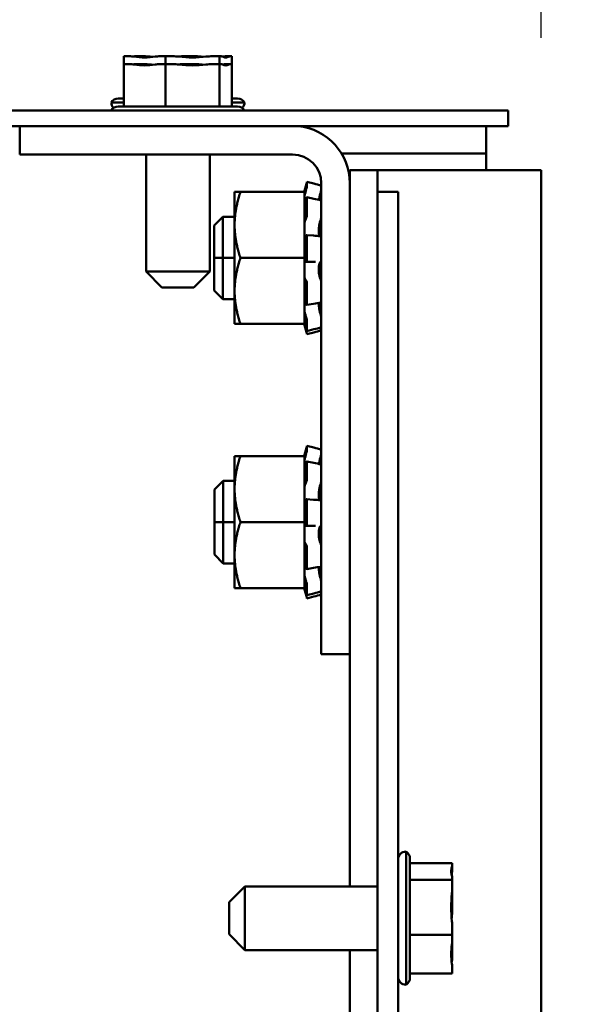
# Model space of a CAD drawing. Units: inches. Extents: x 2 to 86, y 1 to 67.
# Drawn here: x 81.4 to 82.5, y 50.5 to 52.4 of the extents above; entities that cross this region are included whole.
import ezdxf

# ---------------------------------------------------------------- set-up
doc = ezdxf.new("R2010")
doc.units = ezdxf.units.IN
doc.header["$LTSCALE"] = 4
doc.header["$MEASUREMENT"] = 0
doc.layers.add('Dimension (ANSI)', color=7, linetype='Continuous', lineweight=25)
doc.layers.add('Visible (ANSI)', color=7, linetype='Continuous', lineweight=50)
doc.styles.add('Note Text (ANSI)', font='tahoma.ttf')
doc.dimstyles.new('Default (ANSI)', dxfattribs={"dimscale": 4, "dimtxt": 0.12, "dimasz": 0.098425, "dimexe": 0.125, "dimexo": 0.0625, "dimgap": 0.031496, "dimtad": 0, "dimtih": 1, "dimtoh": 1, "dimrnd": 1e-08, "dimzin": 0, "dimdsep": 46, "dimtxsty": 'Note Text (ANSI)', "dimcen": 0.09, "dimdle": 0.393701, "dimclrd": 256, "dimclre": 256, "dimclrt": 256, "dimadec": 0, "dimazin": 1, "dimtfac": 1, "dimtofl": 0, "dimtmove": 0, "dimatfit": 3, "dimfxl": 1, "dimtolj": 1, "dimtzin": 4, "dimlwd": -1, "dimlwe": -1, "dimarcsym": 0})

# ---------------------------------------------------------------- blocks, each defined once
blk = doc.blocks.new('*D32')
at = {"layer": 'Defpoints', "color": 0, "transparency": 16777216}
for p in [(82.3561, 52.23), (76.9077, 37.335), (83.4546, 37.335)]:
    blk.add_point(p, dxfattribs=at)
at = {"layer": 'Dimension (ANSI)', "transparency": 16777216}
for p, q in [((82.6061, 52.23), (83.9546, 52.23)), ((83.4546, 51.8363), (83.4546, 45.1584)), ((83.4546, 37.7287), (83.4546, 44.4065)), ((77.1577, 37.335), (83.9546, 37.335))]:
    blk.add_line(p, q, dxfattribs=at)
for points in [[(83.389, 51.8363), (83.5203, 51.8363), (83.4546, 52.23)], [(83.389, 37.7287), (83.5203, 37.7287), (83.4546, 37.335)]]:
    blk.add_solid(points, dxfattribs=at)
at = {"layer": 'Dimension (ANSI)', "transparency": 16777216, "insert": (82.5441, 45.0324), "char_height": 0.48, "attachment_point": 1, "style": 'Note Text (ANSI)'}
blk.add_mtext('\\A1; \\fTahoma|b0|i0;\\H0.4800;30.00', dxfattribs=at)
blk = doc.blocks.new('*D38')
at = {"layer": 'Defpoints', "color": 0, "transparency": 16777216}
for p in [(82.4186, 55.1288), (82.4186, 52.1171), (72.2976, 49.7941)]:
    blk.add_point(p, dxfattribs=at)
at = {"layer": 'Dimension (ANSI)', "transparency": 16777216}
for p, q in [((72.2976, 50.0441), (72.2976, 55.6288)), ((82.4186, 52.3671), (82.4186, 55.6288)), ((72.6913, 55.1288), (76.4372, 55.1288)), ((82.0249, 55.1288), (78.279, 55.1288))]:
    blk.add_line(p, q, dxfattribs=at)
for points in [[(72.6913, 55.1945), (72.6913, 55.0632), (72.2976, 55.1288)], [(82.0249, 55.1945), (82.0249, 55.0632), (82.4186, 55.1288)]]:
    blk.add_solid(points, dxfattribs=at)
at = {"layer": 'Dimension (ANSI)', "transparency": 16777216, "insert": (76.5631, 55.3788), "char_height": 0.48, "attachment_point": 1, "style": 'Note Text (ANSI)'}
blk.add_mtext('\\A1;20.24', dxfattribs=at)

msp = doc.modelspace()

# ---------------------------------------------------------------- linework, layer by layer
at = {"layer": 'Visible (ANSI)'}
for p, q in [((81.6394, 52.3325), (81.6288, 52.3325)), ((81.6288, 52.3325), (81.6288, 52.3175)), ((81.6662, 52.3325), (81.6493, 52.3325)), ((81.7074, 52.3325), (81.6969, 52.3325)), ((81.7212, 52.3325), (81.7074, 52.3325)), ((81.7074, 52.3325), (81.7074, 52.3175)), ((81.7653, 52.3325), (81.741, 52.3325)), ((81.8097, 52.3325), (81.796, 52.3325)), ((81.8129, 52.3325), (81.8097, 52.3325)), ((81.8097, 52.3325), (81.8097, 52.3175)), ((81.8302, 52.3325), (81.8228, 52.3325)), ((81.8334, 52.3325), (81.8302, 52.3325)), ((81.8334, 52.3325), (81.8334, 52.3175)), ((81.6394, 52.3175), (81.6288, 52.3175)), ((81.6288, 52.3175), (81.6288, 52.2375)), ((81.6662, 52.3175), (81.6493, 52.3175)), ((81.7074, 52.3175), (81.6969, 52.3175)), ((81.7212, 52.3175), (81.7074, 52.3175)), ((81.7074, 52.3175), (81.7074, 52.2375)), ((81.7653, 52.3175), (81.741, 52.3175)), ((81.8097, 52.3175), (81.796, 52.3175)), ((81.8129, 52.3175), (81.8097, 52.3175)), ((81.8097, 52.3175), (81.8097, 52.2375)), ((81.8302, 52.3175), (81.8228, 52.3175)), ((81.8334, 52.3175), (81.8302, 52.3175)), ((81.8334, 52.3175), (81.8334, 52.2375)), ((81.6051, 52.245), (81.6288, 52.245)), ((81.6181, 52.2525), (81.6288, 52.2525)), ((81.6181, 52.2375), (81.8441, 52.2375)), ((81.8334, 52.2525), (81.8441, 52.2525)), ((81.8334, 52.245), (81.8571, 52.245)), ((82.3561, 52.23), (72.4811, 52.23)), ((82.3561, 52.23), (82.3561, 52.2001)), ((72.4811, 52.2001), (82.3561, 52.2001)), ((81.4316, 52.2001), (81.4316, 52.1464)), ((82.3146, 52.2001), (82.3146, 52.1481)), ((81.4316, 52.1464), (81.9482, 52.1464)), ((81.6708, 51.925), (81.6708, 52.1464)), ((81.7913, 51.925), (81.7913, 52.1464)), ((82.0411, 52.1481), (82.3146, 52.1481)), ((82.3146, 52.1481), (82.3146, 52.1171)), ((82.0566, 52.1171), (82.1086, 52.1171)), ((82.0566, 52.0922), (82.0566, 52.1171)), ((82.1086, 52.1171), (82.1606, 52.1171)), ((82.1086, 52.0756), (82.1086, 52.1171)), ((82.3146, 52.1171), (82.1606, 52.1171)), ((82.3146, 52.1171), (82.4186, 52.1171)), ((82.4186, 52.1171), (82.4186, 17.2841)), ((81.9708, 52.078), (81.9732, 52.0867)), ((81.9732, 52.0867), (81.9741, 52.0902)), ((81.9754, 52.095), (81.9754, 52.0873)), ((81.9754, 52.095), (81.9884, 52.0915)), ((82.0024, 52.0922), (82.0024, 51.2006)), ((82.0566, 51.2006), (82.0566, 52.0922)), ((81.8383, 52.0756), (81.8383, 52.0131)), ((81.8495, 52.0756), (81.8383, 52.0756)), ((81.8495, 52.0756), (81.9708, 52.0756)), ((81.9708, 52.078), (81.9708, 52.0756)), ((81.9708, 52.0344), (81.9708, 52.0756)), ((81.9741, 52.0809), (81.9732, 52.0776)), ((82.1086, 52.0756), (82.1478, 52.0756)), ((82.1086, 51.9506), (82.1086, 52.0756)), ((82.1478, 52.0756), (82.1478, 51.9506)), ((81.9732, 52.0607), (81.9741, 52.0635)), ((81.9752, 52.0655), (81.9882, 52.0626)), ((81.9754, 52.0644), (81.9754, 52.0336)), ((81.9998, 52.0602), (82.0024, 52.0602)), ((81.9708, 52.0344), (81.9708, 52.018)), ((81.7999, 52.0122), (81.8164, 52.0287)), ((81.7999, 51.9506), (81.7999, 52.0122)), ((81.7999, 51.9506), (81.7999, 52.0122)), ((81.8164, 51.9506), (81.8164, 52.0287)), ((81.8164, 52.0287), (81.8383, 52.0287)), ((81.8164, 52.0287), (81.8164, 51.9506)), ((81.8383, 52.0131), (81.8383, 51.8881)), ((81.9708, 52.018), (81.9708, 52.0153)), ((81.9708, 52.0153), (81.9708, 51.9921)), ((81.9741, 52.0266), (81.9732, 52.0247)), ((81.9732, 51.9926), (81.9741, 51.9937)), ((81.9745, 51.9939), (81.9875, 51.9929)), ((81.9978, 51.9978), (81.9978, 52.0067)), ((81.9708, 51.9921), (81.9708, 51.9917)), ((81.9708, 51.9921), (81.9708, 51.9921)), ((81.9708, 51.9506), (81.9708, 51.9917)), ((81.9754, 51.9903), (81.9754, 51.9482)), ((81.8164, 51.9506), (81.7999, 51.9506)), ((81.7999, 51.889), (81.7999, 51.9506)), ((81.7999, 51.889), (81.7999, 51.9506)), ((81.7999, 51.9506), (81.8164, 51.9506)), ((81.8164, 51.9506), (81.8164, 51.8724)), ((81.8383, 51.9506), (81.8164, 51.9506)), ((81.8164, 51.8724), (81.8164, 51.9506)), ((81.8164, 51.9506), (81.8383, 51.9506)), ((81.8495, 51.9506), (81.9708, 51.9506)), ((81.9708, 51.9094), (81.9708, 51.9506)), ((81.9741, 51.9433), (81.9732, 51.9434)), ((81.9872, 51.9434), (81.9742, 51.9432)), ((82.1086, 51.9506), (82.1086, 17.3256)), ((82.1478, 17.3256), (82.1478, 51.9506)), ((81.6708, 51.925), (81.7913, 51.925)), ((81.7008, 51.895), (81.6708, 51.925)), ((81.7613, 51.895), (81.7913, 51.925)), ((81.9978, 51.9238), (81.9978, 51.9336)), ((81.9708, 51.9094), (81.9708, 51.8686)), ((81.9732, 51.9085), (81.9741, 51.9074)), ((81.9754, 51.901), (81.9754, 51.8637)), ((81.7613, 51.895), (81.7008, 51.895)), ((81.7999, 51.889), (81.8164, 51.8724)), ((81.8383, 51.8881), (81.8383, 51.8256)), ((81.8164, 51.8724), (81.8383, 51.8724)), ((81.9708, 51.8256), (81.9708, 51.8686)), ((81.9741, 51.8627), (81.9732, 51.8649)), ((81.9879, 51.8638), (81.9749, 51.8616)), ((81.9978, 51.86), (81.9978, 51.8654)), ((81.9732, 51.8404), (81.9741, 51.8376)), ((81.9754, 51.8307), (81.9754, 51.8124)), ((82.0018, 51.8409), (82.0024, 51.8409)), ((81.8383, 51.8256), (81.8495, 51.8256)), ((81.8495, 51.8256), (81.9708, 51.8256)), ((81.9708, 51.8256), (81.9708, 51.8232)), ((81.9708, 51.8232), (81.9708, 51.8231)), ((81.9708, 51.8231), (81.9732, 51.8144)), ((81.9741, 51.8157), (81.9732, 51.8191)), ((81.9732, 51.8144), (81.9741, 51.8109)), ((81.9884, 51.8155), (81.9754, 51.8122)), ((81.9754, 51.8061), (81.9884, 51.8096)), ((81.9708, 51.578), (81.9732, 51.5867)), ((81.9732, 51.5867), (81.9741, 51.5902)), ((81.9754, 51.595), (81.9754, 51.5873)), ((81.9754, 51.595), (81.9884, 51.5915)), ((81.8383, 51.5756), (81.8383, 51.5131)), ((81.8495, 51.5756), (81.8383, 51.5756)), ((81.8495, 51.5756), (81.9708, 51.5756)), ((81.9708, 51.578), (81.9708, 51.5756)), ((81.9708, 51.5344), (81.9708, 51.5756)), ((81.9741, 51.5809), (81.9732, 51.5776)), ((81.9752, 51.5655), (81.9882, 51.5626)), ((81.9732, 51.5607), (81.9741, 51.5635)), ((81.9754, 51.5644), (81.9754, 51.5336)), ((81.9998, 51.5602), (82.0024, 51.5602)), ((81.8005, 51.5122), (81.817, 51.5287)), ((81.817, 51.4506), (81.817, 51.5287)), ((81.817, 51.5287), (81.8383, 51.5287)), ((81.817, 51.5287), (81.817, 51.4506)), ((81.9708, 51.5344), (81.9708, 51.518)), ((81.8005, 51.4506), (81.8005, 51.5122)), ((81.8005, 51.4506), (81.8005, 51.5122)), ((81.8383, 51.5131), (81.8383, 51.3881)), ((81.9708, 51.518), (81.9708, 51.5153)), ((81.9708, 51.5153), (81.9708, 51.4921)), ((81.9741, 51.5266), (81.9732, 51.5247)), ((81.9708, 51.4921), (81.9708, 51.4917)), ((81.9708, 51.4921), (81.9708, 51.4921)), ((81.9708, 51.4506), (81.9708, 51.4917)), ((81.9732, 51.4926), (81.9741, 51.4937)), ((81.9745, 51.4939), (81.9875, 51.4929)), ((81.9754, 51.4903), (81.9754, 51.4482)), ((81.9978, 51.4978), (81.9978, 51.5067)), ((81.817, 51.4506), (81.8005, 51.4506)), ((81.8005, 51.389), (81.8005, 51.4506)), ((81.8005, 51.389), (81.8005, 51.4506)), ((81.8005, 51.4506), (81.817, 51.4506)), ((81.817, 51.4506), (81.817, 51.3724)), ((81.8383, 51.4506), (81.817, 51.4506)), ((81.817, 51.3724), (81.817, 51.4506)), ((81.817, 51.4506), (81.8383, 51.4506)), ((81.8495, 51.4506), (81.9708, 51.4506)), ((81.9708, 51.4094), (81.9708, 51.4506)), ((81.9741, 51.4433), (81.9732, 51.4434)), ((81.9872, 51.4434), (81.9742, 51.4432)), ((81.9978, 51.4238), (81.9978, 51.4336)), ((81.9708, 51.4094), (81.9708, 51.3686)), ((81.9732, 51.4085), (81.9741, 51.4074)), ((81.9754, 51.401), (81.9754, 51.3637)), ((81.8005, 51.389), (81.817, 51.3724)), ((81.8383, 51.3881), (81.8383, 51.3256)), ((81.817, 51.3724), (81.8383, 51.3724)), ((81.9708, 51.3256), (81.9708, 51.3686)), ((81.9741, 51.3627), (81.9732, 51.3649)), ((81.9879, 51.3638), (81.9749, 51.3616)), ((81.9978, 51.36), (81.9978, 51.3654)), ((82.0018, 51.3409), (82.0024, 51.3409)), ((81.8383, 51.3256), (81.8495, 51.3256)), ((81.8495, 51.3256), (81.9708, 51.3256)), ((81.9708, 51.3256), (81.9708, 51.3232)), ((81.9708, 51.3232), (81.9708, 51.3231)), ((81.9708, 51.3231), (81.9732, 51.3144)), ((81.9732, 51.3404), (81.9741, 51.3376)), ((81.9754, 51.3307), (81.9754, 51.3124)), ((81.9741, 51.3157), (81.9732, 51.3191)), ((81.9732, 51.3144), (81.9741, 51.3109)), ((81.9884, 51.3155), (81.9754, 51.3122)), ((81.9754, 51.3061), (81.9884, 51.3096)), ((82.0024, 51.2006), (82.0566, 51.2006)), ((82.0566, 50.7608), (82.0566, 51.2006)), ((82.1628, 50.8266), (82.1628, 50.5746)), ((82.1703, 50.8136), (82.1703, 50.5875)), ((82.2503, 50.805), (82.1703, 50.805)), ((82.2503, 50.8008), (82.2503, 50.805)), ((82.2503, 50.7953), (82.2503, 50.8008)), ((82.2503, 50.7733), (82.1703, 50.7733)), ((82.2503, 50.7733), (82.2503, 50.7775)), ((82.2503, 50.7593), (82.2503, 50.7733)), ((81.8278, 50.7308), (81.8578, 50.7608)), ((81.8578, 50.7608), (81.8578, 50.6403)), ((81.8578, 50.7608), (82.1086, 50.7608)), ((81.8278, 50.6703), (81.8278, 50.7308)), ((82.2503, 50.7183), (82.2503, 50.7421)), ((81.8278, 50.6703), (81.8578, 50.6403)), ((82.2503, 50.6688), (82.2503, 50.6828)), ((82.2503, 50.6688), (82.1703, 50.6688)), ((82.2503, 50.6591), (82.2503, 50.6688)), ((81.8578, 50.6403), (82.1086, 50.6403)), ((82.0566, 42.7608), (82.0566, 50.6403)), ((82.2503, 50.6236), (82.2503, 50.6419)), ((82.2503, 50.5961), (82.1703, 50.5961)), ((82.2503, 50.5961), (82.2503, 50.6059))]:
    msp.add_line(p, q, dxfattribs=at)
for centre, radius, start, end in [((81.6181, 52.2375), 0.015, 90, 150), ((81.6201, 52.245), 0.015, 180, 223.7458), ((81.6181, 52.2225), 0.015, 90, 150), ((81.8441, 52.2375), 0.015, 30, 90), ((81.8441, 52.2225), 0.015, 30, 90), ((81.8421, 52.245), 0.015, 316.2542, 0), ((81.9482, 52.0922), 0.1084, 0, 84.4948), ((81.9482, 52.0922), 0.0542, 0, 90), ((82.1628, 50.8116), 0.015, 90, 180), ((82.1553, 50.8136), 0.015, 0, 60), ((82.1628, 50.5896), 0.015, 180, 270), ((82.1553, 50.5875), 0.015, 300, 0)]:
    msp.add_arc(centre, radius, start, end, dxfattribs=at)
for points, knots in [([(81.6394, 52.3325), (81.6422, 52.3325), (81.6456, 52.3322), (81.6546, 52.3312), (81.6619, 52.3302), (81.6681, 52.3302), (81.6743, 52.3302), (81.6817, 52.3312), (81.6907, 52.3322), (81.6941, 52.3325), (81.6969, 52.3325)], [-0.1870986, -0.1870986, -0.1870986, -0.1870986, -0.1282749, -0.1282749, 0, 0, 0, 0.1282749, 0.1282749, 0.1870986, 0.1870986, 0.1870986, 0.1870986]), ([(81.6835, 52.3314), (81.6816, 52.3316), (81.6797, 52.3317), (81.6743, 52.3322), (81.6699, 52.3325), (81.6662, 52.3325)], [0.09948687, 0.09948687, 0.09948687, 0.09948687, 0.12827492, 0.12827492, 0.1870986, 0.1870986, 0.1870986, 0.1870986]), ([(81.7212, 52.3325), (81.7248, 52.3325), (81.7293, 52.3322), (81.741, 52.3312), (81.7505, 52.3302), (81.7586, 52.3302), (81.7666, 52.3302), (81.7762, 52.3312), (81.7879, 52.3322), (81.7923, 52.3325), (81.796, 52.3325)], [-0.1870986, -0.1870986, -0.1870986, -0.1870986, -0.1282749, -0.1282749, 0, 0, 0, 0.1282749, 0.1282749, 0.1870986, 0.1870986, 0.1870986, 0.1870986]), ([(81.7786, 52.3314), (81.7772, 52.3316), (81.7757, 52.3317), (81.7715, 52.3322), (81.7681, 52.3325), (81.7653, 52.3325)], [0.09948687, 0.09948687, 0.09948687, 0.09948687, 0.12827492, 0.12827492, 0.1870986, 0.1870986, 0.1870986, 0.1870986]), ([(81.8129, 52.3325), (81.8138, 52.3325), (81.8148, 52.3322), (81.8175, 52.3312), (81.8197, 52.3302), (81.8216, 52.3302), (81.8234, 52.3302), (81.8256, 52.3312), (81.8283, 52.3322), (81.8293, 52.3325), (81.8302, 52.3325)], [-0.1870986, -0.1870986, -0.1870986, -0.1870986, -0.1282749, -0.1282749, 0, 0, 0, 0.1282749, 0.1282749, 0.1870986, 0.1870986, 0.1870986, 0.1870986]), ([(81.6394, 52.3175), (81.6422, 52.3175), (81.6456, 52.3172), (81.6546, 52.3162), (81.6619, 52.3152), (81.6681, 52.3152), (81.6743, 52.3152), (81.6817, 52.3162), (81.6907, 52.3172), (81.6941, 52.3175), (81.6969, 52.3175)], [-0.1870986, -0.1870986, -0.1870986, -0.1870986, -0.1282749, -0.1282749, 0, 0, 0, 0.1282749, 0.1282749, 0.1870986, 0.1870986, 0.1870986, 0.1870986]), ([(81.6835, 52.3164), (81.6816, 52.3166), (81.6797, 52.3167), (81.6743, 52.3172), (81.6699, 52.3175), (81.6662, 52.3175)], [0.09948687, 0.09948687, 0.09948687, 0.09948687, 0.12827492, 0.12827492, 0.1870986, 0.1870986, 0.1870986, 0.1870986]), ([(81.7212, 52.3175), (81.7248, 52.3175), (81.7293, 52.3172), (81.741, 52.3162), (81.7505, 52.3152), (81.7586, 52.3152), (81.7666, 52.3152), (81.7762, 52.3162), (81.7879, 52.3172), (81.7923, 52.3175), (81.796, 52.3175)], [-0.1870986, -0.1870986, -0.1870986, -0.1870986, -0.1282749, -0.1282749, 0, 0, 0, 0.1282749, 0.1282749, 0.1870986, 0.1870986, 0.1870986, 0.1870986]), ([(81.7786, 52.3164), (81.7772, 52.3166), (81.7757, 52.3167), (81.7715, 52.3172), (81.7681, 52.3175), (81.7653, 52.3175)], [0.09948687, 0.09948687, 0.09948687, 0.09948687, 0.12827492, 0.12827492, 0.1870986, 0.1870986, 0.1870986, 0.1870986]), ([(81.8129, 52.3175), (81.8138, 52.3175), (81.8148, 52.3172), (81.8175, 52.3162), (81.8197, 52.3152), (81.8216, 52.3152), (81.8234, 52.3152), (81.8256, 52.3162), (81.8283, 52.3172), (81.8293, 52.3175), (81.8302, 52.3175)], [-0.1870986, -0.1870986, -0.1870986, -0.1870986, -0.1282749, -0.1282749, 0, 0, 0, 0.1282749, 0.1282749, 0.1870986, 0.1870986, 0.1870986, 0.1870986]), ([(81.9754, 52.095), (81.9754, 52.095), (81.9754, 52.0949), (81.9752, 52.0944), (81.9751, 52.0941), (81.9749, 52.0932), (81.9748, 52.0927), (81.9744, 52.0915), (81.9743, 52.0908), (81.9741, 52.0902)], [-0.0391549, -0.0391549, -0.0391549, -0.0391549, -0.0293661, -0.0293661, -0.01957728, -0.01957728, -0.00978864, -0.00978864, 0, 0, 0, 0]), ([(81.9741, 52.0809), (81.9743, 52.0815), (81.9744, 52.0821), (81.9748, 52.0835), (81.9749, 52.0841), (81.9751, 52.0853), (81.9752, 52.0858), (81.9754, 52.0867), (81.9754, 52.087), (81.9754, 52.0873)], [-0.1530952, -0.1530952, -0.1530952, -0.1530952, -0.14330656, -0.14330656, -0.13351792, -0.13351792, -0.12372911, -0.12372911, -0.11394031, -0.11394031, -0.11394031, -0.11394031]), ([(81.9732, 52.0776), (81.9726, 52.0757), (81.972, 52.0735), (81.9712, 52.0704), (81.971, 52.0695), (81.9708, 52.0687)], [-0.5587079, -0.5587079, -0.5587079, -0.5587079, -0.5261606, -0.5261606, -0.51322763, -0.51322763, -0.51322763, -0.51322763]), ([(81.9981, 52.0606), (81.9983, 52.0619), (81.9986, 52.0634), (81.9993, 52.0669), (81.9998, 52.0691), (82.0007, 52.0725), (82.001, 52.0737), (82.0013, 52.0748)], [0.46919902, 0.46919902, 0.46919902, 0.46919902, 0.49361331, 0.49361331, 0.5261606, 0.5261606, 0.54350301, 0.54350301, 0.54350301, 0.54350301]), ([(82.0024, 52.0804), (82.0024, 52.0802), (82.0024, 52.08), (82.0023, 52.0792), (82.0022, 52.0787), (82.002, 52.0776), (82.0018, 52.077), (82.0016, 52.0759), (82.0014, 52.0753), (82.0013, 52.0748)], [0, 0, 0, 0, 0.0085914, 0.0085914, 0.01840146, 0.01840146, 0.02820421, 0.02820421, 0.03681057, 0.03681057, 0.03681057, 0.03681057]), ([(81.9708, 52.055), (81.971, 52.0553), (81.9712, 52.0558), (81.972, 52.0574), (81.9726, 52.059), (81.9732, 52.0607)], [-0.34902268, -0.34902268, -0.34902268, -0.34902268, -0.3360897, -0.3360897, -0.3035424, -0.3035424, -0.3035424, -0.3035424]), ([(81.9754, 52.0644), (81.9754, 52.0648), (81.9754, 52.0651), (81.9752, 52.0655), (81.9751, 52.0655), (81.9749, 52.0653), (81.9748, 52.0651), (81.9744, 52.0645), (81.9743, 52.064), (81.9741, 52.0635)], [-0.0391549, -0.0391549, -0.0391549, -0.0391549, -0.0293661, -0.0293661, -0.01957728, -0.01957728, -0.00978864, -0.00978864, 0, 0, 0, 0]), ([(82.0018, 52.0602), (82.0019, 52.0607), (82.002, 52.0611), (82.0022, 52.0622), (82.0023, 52.0628), (82.0024, 52.0637), (82.0024, 52.0641), (82.0024, 52.0644)], [0.01140041, 0.01140041, 0.01140041, 0.01140041, 0.01840172, 0.01840172, 0.02821181, 0.02821181, 0.03680973, 0.03680973, 0.03680973, 0.03680973]), ([(82.0021, 52.0598), (82.0022, 52.0598), (82.0023, 52.0597), (82.0024, 52.0593), (82.0024, 52.0591), (82.0024, 52.0587)], [0.02022853, 0.02022853, 0.02022853, 0.02022853, 0.02821181, 0.02821181, 0.03680973, 0.03680973, 0.03680973, 0.03680973]), ([(81.9741, 52.0266), (81.9743, 52.0269), (81.9744, 52.0274), (81.9748, 52.0285), (81.9749, 52.0291), (81.9751, 52.0304), (81.9752, 52.0311), (81.9754, 52.0324), (81.9754, 52.033), (81.9754, 52.0336)], [-0.1530952, -0.1530952, -0.1530952, -0.1530952, -0.14330656, -0.14330656, -0.13351792, -0.13351792, -0.12372911, -0.12372911, -0.11394031, -0.11394031, -0.11394031, -0.11394031]), ([(81.9732, 52.0247), (81.9726, 52.0236), (81.972, 52.0221), (81.9712, 52.0196), (81.971, 52.0188), (81.9708, 52.018)], [-0.5587079, -0.5587079, -0.5587079, -0.5587079, -0.5261606, -0.5261606, -0.51322763, -0.51322763, -0.51322763, -0.51322763]), ([(81.9978, 52.0067), (81.9978, 52.0072), (81.9979, 52.0076), (81.9982, 52.0103), (81.9985, 52.0125), (81.9993, 52.0164), (81.9998, 52.0185), (82.0007, 52.0212), (82.001, 52.0221), (82.0013, 52.0229)], [0.45570283, 0.45570283, 0.45570283, 0.45570283, 0.46236923, 0.46236923, 0.49361331, 0.49361331, 0.5261606, 0.5261606, 0.54350301, 0.54350301, 0.54350301, 0.54350301]), ([(82.0024, 52.0294), (82.0024, 52.0289), (82.0024, 52.0284), (82.0023, 52.0272), (82.0022, 52.0266), (82.002, 52.0253), (82.0018, 52.0247), (82.0016, 52.0237), (82.0014, 52.0232), (82.0013, 52.0229)], [0, 0, 0, 0, 0.0085914, 0.0085914, 0.01840146, 0.01840146, 0.02820421, 0.02820421, 0.03681057, 0.03681057, 0.03681057, 0.03681057]), ([(81.9754, 51.9903), (81.9754, 51.9909), (81.9754, 51.9915), (81.9752, 51.9926), (81.9751, 51.993), (81.9749, 51.9936), (81.9748, 51.9938), (81.9744, 51.994), (81.9743, 51.9939), (81.9741, 51.9937)], [-0.0391549, -0.0391549, -0.0391549, -0.0391549, -0.0293661, -0.0293661, -0.01957728, -0.01957728, -0.00978864, -0.00978864, 0, 0, 0, 0]), ([(81.9998, 51.9921), (81.9994, 51.9923), (81.9992, 51.9927), (81.9985, 51.9941), (81.9982, 51.9953), (81.9979, 51.9971), (81.9978, 51.9974), (81.9978, 51.9978)], [0.34851185, 0.34851185, 0.34851185, 0.34851185, 0.368637, 0.368637, 0.39988107, 0.39988107, 0.40654747, 0.40654747, 0.40654747, 0.40654747]), ([(81.9708, 51.9921), (81.971, 51.9919), (81.9712, 51.9918), (81.972, 51.9917), (81.9726, 51.992), (81.9732, 51.9926)], [-0.34902268, -0.34902268, -0.34902268, -0.34902268, -0.3360897, -0.3360897, -0.3035424, -0.3035424, -0.3035424, -0.3035424]), ([(82.0015, 51.992), (82.0015, 51.992), (82.0016, 51.992), (82.0018, 51.9918), (82.002, 51.9915), (82.0022, 51.9908), (82.0023, 51.9904), (82.0024, 51.9894), (82.0024, 51.9889), (82.0024, 51.9883)], [0.00390513, 0.00390513, 0.00390513, 0.00390513, 0.00859945, 0.00859945, 0.01840172, 0.01840172, 0.02821181, 0.02821181, 0.03680973, 0.03680973, 0.03680973, 0.03680973]), ([(81.9732, 51.9434), (81.9726, 51.9435), (81.972, 51.9433), (81.9712, 51.9423), (81.971, 51.942), (81.9708, 51.9416)], [-0.5587079, -0.5587079, -0.5587079, -0.5587079, -0.5261606, -0.5261606, -0.51322763, -0.51322763, -0.51322763, -0.51322763]), ([(81.9741, 51.9433), (81.9743, 51.9432), (81.9744, 51.9433), (81.9748, 51.9438), (81.9749, 51.9442), (81.9751, 51.945), (81.9752, 51.9456), (81.9754, 51.9468), (81.9754, 51.9475), (81.9754, 51.9482)], [-0.1530952, -0.1530952, -0.1530952, -0.1530952, -0.14330656, -0.14330656, -0.13351792, -0.13351792, -0.12372911, -0.12372911, -0.11394031, -0.11394031, -0.11394031, -0.11394031]), ([(81.9978, 51.9336), (81.9978, 51.934), (81.9979, 51.9344), (81.9982, 51.9366), (81.9985, 51.9383), (81.9993, 51.9408), (81.9998, 51.9419), (82.0007, 51.943), (82.001, 51.9432), (82.0013, 51.9433)], [0.45570283, 0.45570283, 0.45570283, 0.45570283, 0.46236923, 0.46236923, 0.49361331, 0.49361331, 0.5261606, 0.5261606, 0.54350301, 0.54350301, 0.54350301, 0.54350301]), ([(82.0024, 51.9482), (82.0024, 51.9477), (82.0024, 51.9471), (82.0023, 51.946), (82.0022, 51.9454), (82.002, 51.9445), (82.0018, 51.9441), (82.0016, 51.9436), (82.0014, 51.9434), (82.0013, 51.9433)], [0, 0, 0, 0, 0.0085914, 0.0085914, 0.01840146, 0.01840146, 0.02820421, 0.02820421, 0.03681057, 0.03681057, 0.03681057, 0.03681057]), ([(82.0013, 51.9096), (82.001, 51.9102), (82.0007, 51.9108), (81.9998, 51.9129), (81.9993, 51.9147), (81.9985, 51.9182), (81.9982, 51.9203), (81.9979, 51.9229), (81.9978, 51.9233), (81.9978, 51.9238)], [0.31874729, 0.31874729, 0.31874729, 0.31874729, 0.3360897, 0.3360897, 0.368637, 0.368637, 0.39988107, 0.39988107, 0.40654747, 0.40654747, 0.40654747, 0.40654747]), ([(81.9708, 51.9134), (81.971, 51.9127), (81.9712, 51.9121), (81.972, 51.9102), (81.9726, 51.9091), (81.9732, 51.9085)], [-0.34902268, -0.34902268, -0.34902268, -0.34902268, -0.3360897, -0.3360897, -0.3035424, -0.3035424, -0.3035424, -0.3035424]), ([(81.9754, 51.901), (81.9754, 51.9016), (81.9754, 51.9023), (81.9752, 51.9036), (81.9751, 51.9043), (81.9749, 51.9055), (81.9748, 51.906), (81.9744, 51.9069), (81.9743, 51.9072), (81.9741, 51.9074)], [-0.0391549, -0.0391549, -0.0391549, -0.0391549, -0.0293661, -0.0293661, -0.01957728, -0.01957728, -0.00978864, -0.00978864, 0, 0, 0, 0]), ([(82.0013, 51.9096), (82.0014, 51.9094), (82.0016, 51.9091), (82.0018, 51.9082), (82.002, 51.9076), (82.0022, 51.9065), (82.0023, 51.9058), (82.0024, 51.9046), (82.0024, 51.9041), (82.0024, 51.9035)], [0, 0, 0, 0, 0.00859945, 0.00859945, 0.01840172, 0.01840172, 0.02821181, 0.02821181, 0.03680973, 0.03680973, 0.03680973, 0.03680973]), ([(81.9732, 51.8649), (81.9726, 51.8662), (81.972, 51.8673), (81.9712, 51.8683), (81.971, 51.8685), (81.9708, 51.8686)], [-0.5587079, -0.5587079, -0.5587079, -0.5587079, -0.5261606, -0.5261606, -0.51322763, -0.51322763, -0.51322763, -0.51322763]), ([(81.9741, 51.8627), (81.9743, 51.8623), (81.9744, 51.862), (81.9748, 51.8616), (81.9749, 51.8616), (81.9751, 51.8618), (81.9752, 51.862), (81.9754, 51.8627), (81.9754, 51.8632), (81.9754, 51.8637)], [-0.1530952, -0.1530952, -0.1530952, -0.1530952, -0.14330656, -0.14330656, -0.13351792, -0.13351792, -0.12372911, -0.12372911, -0.11394031, -0.11394031, -0.11394031, -0.11394031]), ([(82.0024, 51.868), (82.0024, 51.8675), (82.0024, 51.8671), (82.0023, 51.8665), (82.0022, 51.8662), (82.002, 51.866), (82.002, 51.866), (82.0019, 51.866)], [0, 0, 0, 0, 0.0085914, 0.0085914, 0.01840146, 0.01840146, 0.02331253, 0.02331253, 0.02331253, 0.02331253]), ([(81.9708, 51.8488), (81.971, 51.848), (81.9712, 51.8471), (81.972, 51.8441), (81.9726, 51.8421), (81.9732, 51.8404)], [-0.34902268, -0.34902268, -0.34902268, -0.34902268, -0.3360897, -0.3360897, -0.3035424, -0.3035424, -0.3035424, -0.3035424]), ([(82.0013, 51.843), (82.001, 51.844), (82.0007, 51.8451), (81.9998, 51.8484), (81.9993, 51.8506), (81.9985, 51.8547), (81.9982, 51.8569), (81.9979, 51.8592), (81.9978, 51.8596), (81.9978, 51.86)], [0.31874729, 0.31874729, 0.31874729, 0.31874729, 0.3360897, 0.3360897, 0.368637, 0.368637, 0.39988107, 0.39988107, 0.40654747, 0.40654747, 0.40654747, 0.40654747]), ([(81.9732, 51.8191), (81.9726, 51.8211), (81.972, 51.8231), (81.9712, 51.8256), (81.971, 51.8263), (81.9708, 51.8269)], [-0.5587079, -0.5587079, -0.5587079, -0.5587079, -0.5261606, -0.5261606, -0.51322763, -0.51322763, -0.51322763, -0.51322763]), ([(81.9754, 51.8307), (81.9754, 51.831), (81.9754, 51.8315), (81.9752, 51.8326), (81.9751, 51.8333), (81.9749, 51.8345), (81.9748, 51.8352), (81.9744, 51.8365), (81.9743, 51.8371), (81.9741, 51.8376)], [-0.0391549, -0.0391549, -0.0391549, -0.0391549, -0.0293661, -0.0293661, -0.01957728, -0.01957728, -0.00978864, -0.00978864, 0, 0, 0, 0]), ([(82.0013, 51.843), (82.0014, 51.8425), (82.0016, 51.842), (82.0018, 51.8408), (82.002, 51.8402), (82.0022, 51.8389), (82.0023, 51.8384), (82.0024, 51.8374), (82.0024, 51.837), (82.0024, 51.8367)], [0, 0, 0, 0, 0.00859945, 0.00859945, 0.01840172, 0.01840172, 0.02821181, 0.02821181, 0.03680973, 0.03680973, 0.03680973, 0.03680973]), ([(81.9708, 51.8232), (81.971, 51.8224), (81.9712, 51.8216), (81.972, 51.8187), (81.9726, 51.8165), (81.9732, 51.8144)], [-0.34902268, -0.34902268, -0.34902268, -0.34902268, -0.3360897, -0.3360897, -0.3035424, -0.3035424, -0.3035424, -0.3035424]), ([(81.9741, 51.8157), (81.9743, 51.8151), (81.9744, 51.8145), (81.9748, 51.8135), (81.9749, 51.813), (81.9751, 51.8124), (81.9752, 51.8122), (81.9754, 51.8121), (81.9754, 51.8122), (81.9754, 51.8124)], [-0.1530952, -0.1530952, -0.1530952, -0.1530952, -0.14330656, -0.14330656, -0.13351792, -0.13351792, -0.12372911, -0.12372911, -0.11394031, -0.11394031, -0.11394031, -0.11394031]), ([(81.9754, 51.8061), (81.9754, 51.8061), (81.9754, 51.8062), (81.9752, 51.8067), (81.9751, 51.807), (81.9749, 51.8079), (81.9748, 51.8084), (81.9744, 51.8097), (81.9743, 51.8103), (81.9741, 51.8109)], [-0.03828151, -0.03828151, -0.03828151, -0.03828151, -0.0293661, -0.0293661, -0.01957728, -0.01957728, -0.00978864, -0.00978864, 0, 0, 0, 0]), ([(82.0013, 51.8174), (82.0014, 51.8169), (82.0016, 51.8163), (82.0018, 51.8153), (82.002, 51.8148), (82.0022, 51.814), (82.0023, 51.8137), (82.0024, 51.8134), (82.0024, 51.8133), (82.0024, 51.8133)], [0, 0, 0, 0, 0.00859945, 0.00859945, 0.01840172, 0.01840172, 0.02821181, 0.02821181, 0.03593854, 0.03593854, 0.03593854, 0.03593854]), ([(81.9754, 51.595), (81.9754, 51.595), (81.9754, 51.5949), (81.9752, 51.5944), (81.9751, 51.5941), (81.9749, 51.5932), (81.9748, 51.5927), (81.9744, 51.5915), (81.9743, 51.5908), (81.9741, 51.5902)], [-0.0391549, -0.0391549, -0.0391549, -0.0391549, -0.0293661, -0.0293661, -0.01957728, -0.01957728, -0.00978864, -0.00978864, 0, 0, 0, 0]), ([(81.9741, 51.5809), (81.9743, 51.5815), (81.9744, 51.5821), (81.9748, 51.5835), (81.9749, 51.5841), (81.9751, 51.5853), (81.9752, 51.5858), (81.9754, 51.5867), (81.9754, 51.587), (81.9754, 51.5873)], [-0.1530952, -0.1530952, -0.1530952, -0.1530952, -0.14330656, -0.14330656, -0.13351792, -0.13351792, -0.12372911, -0.12372911, -0.11394031, -0.11394031, -0.11394031, -0.11394031]), ([(81.9732, 51.5776), (81.9726, 51.5757), (81.972, 51.5735), (81.9712, 51.5704), (81.971, 51.5695), (81.9708, 51.5687)], [-0.5587079, -0.5587079, -0.5587079, -0.5587079, -0.5261606, -0.5261606, -0.51322763, -0.51322763, -0.51322763, -0.51322763]), ([(81.9754, 51.5644), (81.9754, 51.5648), (81.9754, 51.5651), (81.9752, 51.5655), (81.9751, 51.5655), (81.9749, 51.5653), (81.9748, 51.5651), (81.9744, 51.5645), (81.9743, 51.564), (81.9741, 51.5635)], [-0.0391549, -0.0391549, -0.0391549, -0.0391549, -0.0293661, -0.0293661, -0.01957728, -0.01957728, -0.00978864, -0.00978864, 0, 0, 0, 0]), ([(81.9981, 51.5606), (81.9983, 51.5619), (81.9986, 51.5634), (81.9993, 51.5669), (81.9998, 51.5691), (82.0007, 51.5725), (82.001, 51.5737), (82.0013, 51.5748)], [0.46919902, 0.46919902, 0.46919902, 0.46919902, 0.49361331, 0.49361331, 0.5261606, 0.5261606, 0.54350301, 0.54350301, 0.54350301, 0.54350301]), ([(82.0024, 51.5804), (82.0024, 51.5802), (82.0024, 51.58), (82.0023, 51.5792), (82.0022, 51.5787), (82.002, 51.5776), (82.0018, 51.577), (82.0016, 51.5759), (82.0014, 51.5753), (82.0013, 51.5748)], [0, 0, 0, 0, 0.0085914, 0.0085914, 0.01840146, 0.01840146, 0.02820421, 0.02820421, 0.03681057, 0.03681057, 0.03681057, 0.03681057]), ([(81.9708, 51.555), (81.971, 51.5553), (81.9712, 51.5558), (81.972, 51.5574), (81.9726, 51.559), (81.9732, 51.5607)], [-0.34902268, -0.34902268, -0.34902268, -0.34902268, -0.3360897, -0.3360897, -0.3035424, -0.3035424, -0.3035424, -0.3035424]), ([(82.0018, 51.5602), (82.0019, 51.5607), (82.002, 51.5611), (82.0022, 51.5622), (82.0023, 51.5628), (82.0024, 51.5637), (82.0024, 51.5641), (82.0024, 51.5644)], [0.01140041, 0.01140041, 0.01140041, 0.01140041, 0.01840172, 0.01840172, 0.02821181, 0.02821181, 0.03680973, 0.03680973, 0.03680973, 0.03680973]), ([(82.0021, 51.5598), (82.0022, 51.5598), (82.0023, 51.5597), (82.0024, 51.5593), (82.0024, 51.5591), (82.0024, 51.5587)], [0.02022853, 0.02022853, 0.02022853, 0.02022853, 0.02821181, 0.02821181, 0.03680973, 0.03680973, 0.03680973, 0.03680973]), ([(81.9741, 51.5266), (81.9743, 51.5269), (81.9744, 51.5274), (81.9748, 51.5285), (81.9749, 51.5291), (81.9751, 51.5304), (81.9752, 51.5311), (81.9754, 51.5324), (81.9754, 51.533), (81.9754, 51.5336)], [-0.1530952, -0.1530952, -0.1530952, -0.1530952, -0.14330656, -0.14330656, -0.13351792, -0.13351792, -0.12372911, -0.12372911, -0.11394031, -0.11394031, -0.11394031, -0.11394031]), ([(82.0024, 51.5294), (82.0024, 51.5289), (82.0024, 51.5284), (82.0023, 51.5272), (82.0022, 51.5266), (82.002, 51.5253), (82.0018, 51.5247), (82.0016, 51.5237), (82.0014, 51.5232), (82.0013, 51.5229)], [0, 0, 0, 0, 0.0085914, 0.0085914, 0.01840146, 0.01840146, 0.02820421, 0.02820421, 0.03681057, 0.03681057, 0.03681057, 0.03681057]), ([(81.9732, 51.5247), (81.9726, 51.5236), (81.972, 51.5221), (81.9712, 51.5196), (81.971, 51.5188), (81.9708, 51.518)], [-0.5587079, -0.5587079, -0.5587079, -0.5587079, -0.5261606, -0.5261606, -0.51322763, -0.51322763, -0.51322763, -0.51322763]), ([(81.9978, 51.5067), (81.9978, 51.5072), (81.9979, 51.5076), (81.9982, 51.5103), (81.9985, 51.5125), (81.9993, 51.5164), (81.9998, 51.5185), (82.0007, 51.5212), (82.001, 51.5221), (82.0013, 51.5229)], [0.45570283, 0.45570283, 0.45570283, 0.45570283, 0.46236923, 0.46236923, 0.49361331, 0.49361331, 0.5261606, 0.5261606, 0.54350301, 0.54350301, 0.54350301, 0.54350301]), ([(81.9708, 51.4921), (81.971, 51.4919), (81.9712, 51.4918), (81.972, 51.4917), (81.9726, 51.492), (81.9732, 51.4926)], [-0.34902268, -0.34902268, -0.34902268, -0.34902268, -0.3360897, -0.3360897, -0.3035424, -0.3035424, -0.3035424, -0.3035424]), ([(81.9754, 51.4903), (81.9754, 51.4909), (81.9754, 51.4915), (81.9752, 51.4926), (81.9751, 51.493), (81.9749, 51.4936), (81.9748, 51.4938), (81.9744, 51.494), (81.9743, 51.4939), (81.9741, 51.4937)], [-0.0391549, -0.0391549, -0.0391549, -0.0391549, -0.0293661, -0.0293661, -0.01957728, -0.01957728, -0.00978864, -0.00978864, 0, 0, 0, 0]), ([(81.9998, 51.4921), (81.9994, 51.4923), (81.9992, 51.4927), (81.9985, 51.4941), (81.9982, 51.4953), (81.9979, 51.4971), (81.9978, 51.4974), (81.9978, 51.4978)], [0.34851185, 0.34851185, 0.34851185, 0.34851185, 0.368637, 0.368637, 0.39988107, 0.39988107, 0.40654747, 0.40654747, 0.40654747, 0.40654747]), ([(82.0015, 51.492), (82.0015, 51.492), (82.0016, 51.492), (82.0018, 51.4918), (82.002, 51.4915), (82.0022, 51.4908), (82.0023, 51.4904), (82.0024, 51.4894), (82.0024, 51.4889), (82.0024, 51.4883)], [0.00390513, 0.00390513, 0.00390513, 0.00390513, 0.00859945, 0.00859945, 0.01840172, 0.01840172, 0.02821181, 0.02821181, 0.03680973, 0.03680973, 0.03680973, 0.03680973]), ([(81.9732, 51.4434), (81.9726, 51.4435), (81.972, 51.4433), (81.9712, 51.4423), (81.971, 51.442), (81.9708, 51.4416)], [-0.5587079, -0.5587079, -0.5587079, -0.5587079, -0.5261606, -0.5261606, -0.51322763, -0.51322763, -0.51322763, -0.51322763]), ([(81.9741, 51.4433), (81.9743, 51.4432), (81.9744, 51.4433), (81.9748, 51.4438), (81.9749, 51.4442), (81.9751, 51.445), (81.9752, 51.4456), (81.9754, 51.4468), (81.9754, 51.4475), (81.9754, 51.4482)], [-0.1530952, -0.1530952, -0.1530952, -0.1530952, -0.14330656, -0.14330656, -0.13351792, -0.13351792, -0.12372911, -0.12372911, -0.11394031, -0.11394031, -0.11394031, -0.11394031]), ([(81.9978, 51.4336), (81.9978, 51.434), (81.9979, 51.4344), (81.9982, 51.4366), (81.9985, 51.4383), (81.9993, 51.4408), (81.9998, 51.4419), (82.0007, 51.443), (82.001, 51.4432), (82.0013, 51.4433)], [0.45570283, 0.45570283, 0.45570283, 0.45570283, 0.46236923, 0.46236923, 0.49361331, 0.49361331, 0.5261606, 0.5261606, 0.54350301, 0.54350301, 0.54350301, 0.54350301]), ([(82.0024, 51.4482), (82.0024, 51.4477), (82.0024, 51.4471), (82.0023, 51.446), (82.0022, 51.4454), (82.002, 51.4445), (82.0018, 51.4441), (82.0016, 51.4436), (82.0014, 51.4434), (82.0013, 51.4433)], [0, 0, 0, 0, 0.0085914, 0.0085914, 0.01840146, 0.01840146, 0.02820421, 0.02820421, 0.03681057, 0.03681057, 0.03681057, 0.03681057]), ([(82.0013, 51.4096), (82.001, 51.4102), (82.0007, 51.4108), (81.9998, 51.4129), (81.9993, 51.4147), (81.9985, 51.4182), (81.9982, 51.4203), (81.9979, 51.4229), (81.9978, 51.4233), (81.9978, 51.4238)], [0.31874729, 0.31874729, 0.31874729, 0.31874729, 0.3360897, 0.3360897, 0.368637, 0.368637, 0.39988107, 0.39988107, 0.40654747, 0.40654747, 0.40654747, 0.40654747]), ([(81.9708, 51.4134), (81.971, 51.4127), (81.9712, 51.4121), (81.972, 51.4102), (81.9726, 51.4091), (81.9732, 51.4085)], [-0.34902268, -0.34902268, -0.34902268, -0.34902268, -0.3360897, -0.3360897, -0.3035424, -0.3035424, -0.3035424, -0.3035424]), ([(81.9754, 51.401), (81.9754, 51.4016), (81.9754, 51.4023), (81.9752, 51.4036), (81.9751, 51.4043), (81.9749, 51.4055), (81.9748, 51.406), (81.9744, 51.4069), (81.9743, 51.4072), (81.9741, 51.4074)], [-0.0391549, -0.0391549, -0.0391549, -0.0391549, -0.0293661, -0.0293661, -0.01957728, -0.01957728, -0.00978864, -0.00978864, 0, 0, 0, 0]), ([(82.0013, 51.4096), (82.0014, 51.4094), (82.0016, 51.4091), (82.0018, 51.4082), (82.002, 51.4076), (82.0022, 51.4065), (82.0023, 51.4058), (82.0024, 51.4046), (82.0024, 51.4041), (82.0024, 51.4035)], [0, 0, 0, 0, 0.00859945, 0.00859945, 0.01840172, 0.01840172, 0.02821181, 0.02821181, 0.03680973, 0.03680973, 0.03680973, 0.03680973]), ([(81.9732, 51.3649), (81.9726, 51.3662), (81.972, 51.3673), (81.9712, 51.3683), (81.971, 51.3685), (81.9708, 51.3686)], [-0.5587079, -0.5587079, -0.5587079, -0.5587079, -0.5261606, -0.5261606, -0.51322763, -0.51322763, -0.51322763, -0.51322763]), ([(81.9741, 51.3627), (81.9743, 51.3623), (81.9744, 51.362), (81.9748, 51.3616), (81.9749, 51.3616), (81.9751, 51.3618), (81.9752, 51.362), (81.9754, 51.3627), (81.9754, 51.3632), (81.9754, 51.3637)], [-0.1530952, -0.1530952, -0.1530952, -0.1530952, -0.14330656, -0.14330656, -0.13351792, -0.13351792, -0.12372911, -0.12372911, -0.11394031, -0.11394031, -0.11394031, -0.11394031]), ([(82.0013, 51.343), (82.001, 51.344), (82.0007, 51.3451), (81.9998, 51.3484), (81.9993, 51.3506), (81.9985, 51.3547), (81.9982, 51.3569), (81.9979, 51.3592), (81.9978, 51.3596), (81.9978, 51.36)], [0.31874729, 0.31874729, 0.31874729, 0.31874729, 0.3360897, 0.3360897, 0.368637, 0.368637, 0.39988107, 0.39988107, 0.40654747, 0.40654747, 0.40654747, 0.40654747]), ([(82.0024, 51.368), (82.0024, 51.3675), (82.0024, 51.3671), (82.0023, 51.3665), (82.0022, 51.3662), (82.002, 51.366), (82.002, 51.366), (82.0019, 51.366)], [0, 0, 0, 0, 0.0085914, 0.0085914, 0.01840146, 0.01840146, 0.02331253, 0.02331253, 0.02331253, 0.02331253]), ([(81.9708, 51.3488), (81.971, 51.348), (81.9712, 51.3471), (81.972, 51.3441), (81.9726, 51.3421), (81.9732, 51.3404)], [-0.34902268, -0.34902268, -0.34902268, -0.34902268, -0.3360897, -0.3360897, -0.3035424, -0.3035424, -0.3035424, -0.3035424]), ([(82.0013, 51.343), (82.0014, 51.3425), (82.0016, 51.342), (82.0018, 51.3408), (82.002, 51.3402), (82.0022, 51.3389), (82.0023, 51.3384), (82.0024, 51.3374), (82.0024, 51.337), (82.0024, 51.3367)], [0, 0, 0, 0, 0.00859945, 0.00859945, 0.01840172, 0.01840172, 0.02821181, 0.02821181, 0.03680973, 0.03680973, 0.03680973, 0.03680973]), ([(81.9732, 51.3191), (81.9726, 51.3211), (81.972, 51.3231), (81.9712, 51.3256), (81.971, 51.3263), (81.9708, 51.3269)], [-0.5587079, -0.5587079, -0.5587079, -0.5587079, -0.5261606, -0.5261606, -0.51322763, -0.51322763, -0.51322763, -0.51322763]), ([(81.9708, 51.3232), (81.971, 51.3224), (81.9712, 51.3216), (81.972, 51.3187), (81.9726, 51.3165), (81.9732, 51.3144)], [-0.34902268, -0.34902268, -0.34902268, -0.34902268, -0.3360897, -0.3360897, -0.3035424, -0.3035424, -0.3035424, -0.3035424]), ([(81.9754, 51.3307), (81.9754, 51.331), (81.9754, 51.3315), (81.9752, 51.3326), (81.9751, 51.3333), (81.9749, 51.3345), (81.9748, 51.3352), (81.9744, 51.3365), (81.9743, 51.3371), (81.9741, 51.3376)], [-0.0391549, -0.0391549, -0.0391549, -0.0391549, -0.0293661, -0.0293661, -0.01957728, -0.01957728, -0.00978864, -0.00978864, 0, 0, 0, 0]), ([(81.9741, 51.3157), (81.9743, 51.3151), (81.9744, 51.3145), (81.9748, 51.3135), (81.9749, 51.313), (81.9751, 51.3124), (81.9752, 51.3122), (81.9754, 51.3121), (81.9754, 51.3122), (81.9754, 51.3124)], [-0.1530952, -0.1530952, -0.1530952, -0.1530952, -0.14330656, -0.14330656, -0.13351792, -0.13351792, -0.12372911, -0.12372911, -0.11394031, -0.11394031, -0.11394031, -0.11394031]), ([(81.9754, 51.3061), (81.9754, 51.3061), (81.9754, 51.3062), (81.9752, 51.3067), (81.9751, 51.307), (81.9749, 51.3079), (81.9748, 51.3084), (81.9744, 51.3097), (81.9743, 51.3103), (81.9741, 51.3109)], [-0.03828151, -0.03828151, -0.03828151, -0.03828151, -0.0293661, -0.0293661, -0.01957728, -0.01957728, -0.00978864, -0.00978864, 0, 0, 0, 0]), ([(82.0013, 51.3174), (82.0014, 51.3169), (82.0016, 51.3163), (82.0018, 51.3153), (82.002, 51.3148), (82.0022, 51.314), (82.0023, 51.3137), (82.0024, 51.3134), (82.0024, 51.3133), (82.0024, 51.3133)], [0, 0, 0, 0, 0.00859945, 0.00859945, 0.01840172, 0.01840172, 0.02821181, 0.02821181, 0.03593854, 0.03593854, 0.03593854, 0.03593854]), ([(82.2503, 50.8008), (82.2503, 50.7996), (82.2501, 50.7982), (82.2491, 50.7946), (82.2481, 50.7916), (82.2481, 50.7891), (82.2481, 50.7866), (82.2491, 50.7837), (82.2501, 50.78), (82.2503, 50.7787), (82.2503, 50.7775)], [-0.1870986, -0.1870986, -0.1870986, -0.1870986, -0.1282749, -0.1282749, 0, 0, 0, 0.1282749, 0.1282749, 0.1870986, 0.1870986, 0.1870986, 0.1870986]), ([(82.2493, 50.7829), (82.2494, 50.7843), (82.2496, 50.7856), (82.2501, 50.7895), (82.2503, 50.7926), (82.2503, 50.7953)], [0.09948687, 0.09948687, 0.09948687, 0.09948687, 0.12827492, 0.12827492, 0.1870986, 0.1870986, 0.1870986, 0.1870986]), ([(82.2503, 50.7593), (82.2503, 50.7555), (82.2501, 50.751), (82.2491, 50.739), (82.2481, 50.7292), (82.2481, 50.721), (82.2481, 50.7128), (82.2491, 50.703), (82.2501, 50.6911), (82.2503, 50.6866), (82.2503, 50.6828)], [-0.1870986, -0.1870986, -0.1870986, -0.1870986, -0.1282749, -0.1282749, 0, 0, 0, 0.1282749, 0.1282749, 0.1870986, 0.1870986, 0.1870986, 0.1870986]), ([(82.2493, 50.7006), (82.2494, 50.7025), (82.2496, 50.7044), (82.2501, 50.71), (82.2503, 50.7145), (82.2503, 50.7183)], [0.09948687, 0.09948687, 0.09948687, 0.09948687, 0.12827492, 0.12827492, 0.1870986, 0.1870986, 0.1870986, 0.1870986]), ([(82.2503, 50.6591), (82.2503, 50.6564), (82.2501, 50.6533), (82.2491, 50.645), (82.2481, 50.6382), (82.2481, 50.6325), (82.2481, 50.6267), (82.2491, 50.6199), (82.2501, 50.6116), (82.2503, 50.6085), (82.2503, 50.6059)], [-0.1870986, -0.1870986, -0.1870986, -0.1870986, -0.1282749, -0.1282749, 0, 0, 0, 0.1282749, 0.1282749, 0.1870986, 0.1870986, 0.1870986, 0.1870986]), ([(82.2493, 50.6182), (82.2494, 50.6188), (82.2496, 50.6194), (82.2501, 50.6211), (82.2503, 50.6225), (82.2503, 50.6236)], [0.09948687, 0.09948687, 0.09948687, 0.09948687, 0.12827492, 0.12827492, 0.1870986, 0.1870986, 0.1870986, 0.1870986])]:
    msp.add_open_spline(points, degree=3, knots=knots, dxfattribs=at)
for points in [[(81.6493, 52.3325), (81.6486, 52.3325), (81.6477, 52.3323), (81.647, 52.332)], [(81.741, 52.3325), (81.7379, 52.3325), (81.7343, 52.3323), (81.7311, 52.332)], [(81.8228, 52.3325), (81.8205, 52.3325), (81.8177, 52.3323), (81.8152, 52.332)], [(81.6493, 52.3175), (81.6486, 52.3175), (81.6477, 52.3173), (81.647, 52.317)], [(81.741, 52.3175), (81.7379, 52.3175), (81.7343, 52.3173), (81.7311, 52.317)], [(81.8228, 52.3175), (81.8205, 52.3175), (81.8177, 52.3173), (81.8152, 52.317)], [(81.9884, 52.0915), (81.9931, 52.0903), (81.9977, 52.089), (82.0024, 52.0878)], [(82.0024, 52.0878), (82.0024, 52.0878), (82.0024, 52.0878), (82.0024, 52.0878)], [(81.9882, 52.0626), (81.9928, 52.0616), (81.9975, 52.0607), (82.0021, 52.0598)], [(81.9875, 51.9929), (81.9922, 51.9925), (81.9968, 51.9922), (82.0015, 51.992)], [(81.9916, 51.9435), (81.9901, 51.9435), (81.9887, 51.9434), (81.9872, 51.9434)], [(82.0019, 51.866), (81.9973, 51.8653), (81.9926, 51.8646), (81.9879, 51.8638)], [(82.0023, 51.8191), (81.9977, 51.8179), (81.993, 51.8167), (81.9884, 51.8155)], [(82.0024, 51.8133), (81.9977, 51.8121), (81.9931, 51.8109), (81.9884, 51.8096)], [(82.0013, 51.8174), (82.0012, 51.8178), (82.001, 51.8183), (82.0009, 51.8187)], [(82.0024, 51.8193), (82.0024, 51.8191), (82.0024, 51.8191), (82.0023, 51.8191)], [(81.9884, 51.5915), (81.9931, 51.5903), (81.9977, 51.589), (82.0024, 51.5878)], [(82.0024, 51.5878), (82.0024, 51.5878), (82.0024, 51.5878), (82.0024, 51.5878)], [(81.9882, 51.5626), (81.9928, 51.5616), (81.9975, 51.5607), (82.0021, 51.5598)], [(81.9875, 51.4929), (81.9922, 51.4925), (81.9968, 51.4922), (82.0015, 51.492)], [(81.9916, 51.4435), (81.9901, 51.4435), (81.9887, 51.4434), (81.9872, 51.4434)], [(82.0019, 51.366), (81.9973, 51.3653), (81.9926, 51.3646), (81.9879, 51.3638)], [(82.0023, 51.3191), (81.9977, 51.3179), (81.993, 51.3167), (81.9884, 51.3155)], [(82.0024, 51.3133), (81.9977, 51.3121), (81.9931, 51.3109), (81.9884, 51.3096)], [(82.0013, 51.3174), (82.0012, 51.3178), (82.001, 51.3183), (82.0009, 51.3187)], [(82.0024, 51.3193), (82.0024, 51.3191), (82.0024, 51.3191), (82.0023, 51.3191)], [(82.2503, 50.7421), (82.2503, 50.7443), (82.2501, 50.7468), (82.2499, 50.7491)], [(82.2503, 50.6419), (82.2503, 50.645), (82.2501, 50.6487), (82.2499, 50.652)]]:
    msp.add_open_spline(points, degree=3, dxfattribs=at)
for points, weights in [([(81.8383, 52.0131), (81.8383, 52.0421), (81.8495, 52.0756)], [2.05436888136, 2.05436888136, 1.90687183186]), ([(81.8495, 51.9506), (81.8383, 51.9841), (81.8383, 52.0131)], [1.90687183186, 2.05436888136, 2.05436888136]), ([(81.8383, 51.8881), (81.8383, 51.9171), (81.8495, 51.9506)], [2.05436888136, 2.05436888136, 1.90687183186]), ([(81.8495, 51.8256), (81.8383, 51.8591), (81.8383, 51.8881)], [1.90687183186, 2.05436888136, 2.05436888136]), ([(81.8383, 51.5131), (81.8383, 51.5421), (81.8495, 51.5756)], [2.05436888136, 2.05436888136, 1.90687183186]), ([(81.8495, 51.4506), (81.8383, 51.4841), (81.8383, 51.5131)], [1.90687183186, 2.05436888136, 2.05436888136]), ([(81.8383, 51.3881), (81.8383, 51.4171), (81.8495, 51.4506)], [2.05436888136, 2.05436888136, 1.90687183186]), ([(81.8495, 51.3256), (81.8383, 51.3591), (81.8383, 51.3881)], [1.90687183186, 2.05436888136, 2.05436888136])]:
    msp.add_rational_spline(points, weights, degree=2, dxfattribs=at)

# ---------------------------------------------------------------- dimensions: what is measured, and where the dimension line sits
at = {"layer": 'Dimension (ANSI)'}
dim = msp.add_linear_dim(base=(82.4186, 55.1288), p1=(72.2976, 49.7941), p2=(82.4186, 52.1171), dimstyle='Default (ANSI)', override={"dimgap": 0.031496, "dimtih": 0, "dimtoh": 0, "dimdec": 2, "dimlfac": 2, "dimtol": 0, "dimlim": 0, "dimtp": 0, "dimtm": 0, "dimtdec": 2, "dimatfit": 1}, dxfattribs=at)
dim.commit()
dim.dimension.update_dxf_attribs({"geometry": '*D38', "text_midpoint": (77.3581, 55.1288), "dimtype": 160})
dim = msp.add_linear_dim(base=(83.4546, 37.335), p1=(82.3561, 52.23), p2=(76.9077, 37.335), angle=90, text=' \\fTahoma|b0|i0;\\H0.4800;30.00', dimstyle='Default (ANSI)', override={"dimgap": 0.031496, "dimdec": 2, "dimlfac": 2, "dimtol": 0, "dimlim": 0, "dimtp": 0, "dimtm": 0, "dimtdec": 2, "dimatfit": 1}, dxfattribs=at)
dim.commit()
dim.dimension.update_dxf_attribs({"geometry": '*D32', "text_midpoint": (83.4546, 44.7825), "dimtype": 160})

doc.saveas('drawing.dxf')
